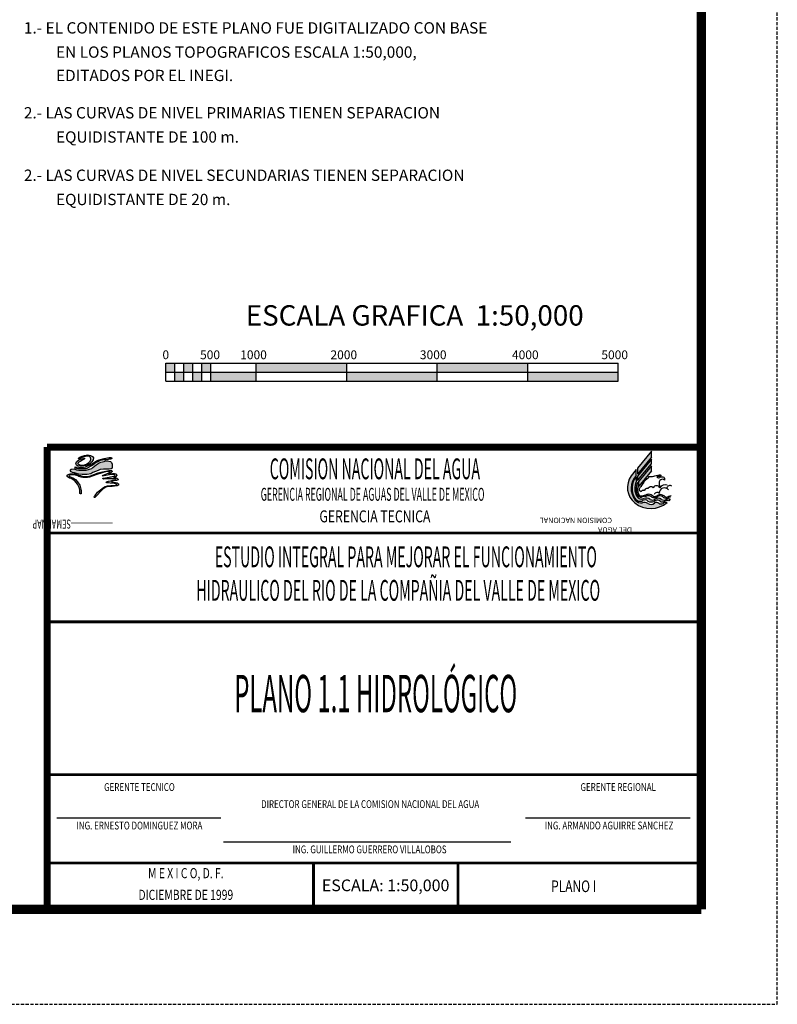
# Model space of a CAD drawing. Extents: x 495243 to 546545, y 2108644 to 2154630.
# Drawn here: x 538174 to 546545, y 2108644 to 2119520 of the extents above; entities that cross this region are included whole.
import ezdxf
from ezdxf.enums import TextEntityAlignment as Align

# ---------------------------------------------------------------- set-up
doc = ezdxf.new("R2010")
doc.units = 0
doc.header["$LTSCALE"] = 70
doc.header["$MEASUREMENT"] = 0
doc.linetypes.add('DASHED', pattern=[0.75, 0.5, -0.25])
doc.layers.get('0').update_dxf_attribs({"linetype": 'CONTINUOUS'})
for name, color, linetype in [('C-DATOS', 7, 'CONTINUOUS'), ('LINEAS', 7, 'DASHED'), ('MARCO', 7, 'CONTINUOUS'), ('PUENTE', 50, 'CONTINUOUS'), ('REGLA', 7, 'CONTINUOUS'), ('SOLAPA', 4, 'CONTINUOUS')]:
    doc.layers.add(name, color=color, linetype=linetype)
doc.styles.add('ARIAL', font='romans.shx')
doc.styles.add('ROMAND', font='romans.shx', dxfattribs={"oblique": 1, "height": 0.6})
doc.styles.add('ROMANS', font='romans')
doc.styles.add('TITULO', font='ARIAL.TTF', dxfattribs={"height": 3.5})

msp = doc.modelspace()

# ---------------------------------------------------------------- hatches: boundary and pattern name
at = {"ltscale": 100}
h = msp.add_hatch(color=256, dxfattribs=at)
h.paths.add_polyline_path([(539887.5572014087, 2115727.640041333), (539787.5572014087, 2115727.640041333), (539787.5572014087, 2115627.640041333), (539887.5572014087, 2115627.640041333)])
h.paths.add_polyline_path([(539987.5572014088, 2115627.640041333), (539887.5572014087, 2115627.640041333), (539887.5572014087, 2115527.640041333), (539987.5572014087, 2115527.640041333)])
h.paths.add_polyline_path([(540087.5572014087, 2115727.640041333), (539987.5572014087, 2115727.640041333), (539987.5572014087, 2115627.640041333), (540087.5572014087, 2115627.640041333)])
h.paths.add_polyline_path([(540187.5572014087, 2115627.640041333), (540087.5572014087, 2115627.640041333), (540087.5572014085, 2115527.640041333), (540187.5572014087, 2115527.640041333)])
h.paths.add_polyline_path([(540287.5572014087, 2115727.640041333), (540187.5572014087, 2115727.640041333), (540187.5572014087, 2115627.640041333), (540287.5572014087, 2115627.640041333)])
h.paths.add_polyline_path([(540787.5572014087, 2115627.640041333), (540287.5572014087, 2115627.640041333), (540287.5572014087, 2115527.640041333), (540787.5572014087, 2115527.640041333)])
for points in [[(541787.5572014087, 2115727.640041333), (540787.5572014087, 2115727.640041333), (540787.5572014087, 2115627.640041333), (541787.5572014087, 2115627.640041333)], [(543787.5572014087, 2115727.640041333), (542787.5572014087, 2115727.640041333), (542787.5572014087, 2115627.640041333), (543787.5572014087, 2115627.640041333)], [(542787.5572014087, 2115627.640041333), (541787.5572014087, 2115627.640041333), (541787.5572014087, 2115527.640041333), (542787.5572014087, 2115527.640041333)], [(544787.5572014088, 2115627.640041333), (543787.5572014087, 2115627.640041333), (543787.5572014087, 2115527.640041333), (544787.5572014087, 2115527.640041333)]]:
    msp.add_hatch(color=256, dxfattribs=at).paths.add_polyline_path(points)
h = msp.add_hatch(color=256)
h.paths.add_polyline_path([(538794.281791555, 2114615.009607576), (538801.7138911756, 2114600.145408343), (538816.5780904162, 2114591.226888794), (538837.3879693531, 2114588.254048944), (538868.6027877578, 2114588.254048944), (538901.3040260914, 2114595.686148563), (538926.5731647926, 2114601.631828259), (538947.383043732, 2114615.009607576), (538971.165762516, 2114634.333066591), (538987.5163816795, 2114658.115785373), (538990.489221527, 2114680.412084238), (538977.1114422113, 2114693.789863555), (538957.7879831973, 2114707.16764287), (538928.059584718, 2114711.626902637), (538889.4126666926, 2114707.16764287), (538865.6299479097, 2114699.735543255), (538838.8743892775, 2114687.844183854), (538825.4966099593, 2114677.439244389), (538825.4966099593, 2114672.979984622), (538826.9830298844, 2114670.007144772), (538832.9287095796, 2114670.007144772), (538846.3064888967, 2114675.95282447), (538884.9534069196, 2114690.817023704), (538916.1682253251, 2114698.249123321), (538939.9509441114, 2114698.249123321), (538950.3558835773, 2114692.303443638), (538957.787983198, 2114683.384924088), (538959.2744031227, 2114664.061465072), (538954.81514335, 2114647.710845907), (538936.9781042633, 2114626.900966974), (538911.7089655546, 2114609.063927893), (538880.4941471498, 2114600.145408343), (538849.2793287428, 2114600.145408343), (538829.9558697313, 2114607.577507958), (538818.0645103389, 2114613.523187659), (538818.0645103389, 2114622.441707209), (538828.4694498099, 2114632.846646674), (538847.7929088196, 2114644.738006058), (538864.1435279861, 2114653.656525608), (538887.9262467702, 2114665.547885006), (538895.3583463908, 2114672.979984622), (538883.466986998, 2114675.952824472), (538876.0348873762, 2114674.466404537), (538846.3064888951, 2114665.547885006), (538822.5237701118, 2114655.142945523), (538810.6324107195, 2114643.251586142), (538800.2274712506, 2114634.333066591)])
h.paths.add_polyline_path([(538853.7385885163, 2114464.88119525), (538873.0620475304, 2114463.394775334), (538922.1139050236, 2114463.394775334), (538945.8966238068, 2114466.367615184), (538975.6250222978, 2114478.258974584), (539024.6768797807, 2114497.582433582), (539075.2151572036, 2114512.446632813), (539107.9163955245, 2114521.365152364), (539143.5904737047, 2114528.79725198), (539170.3460323354, 2114530.283671914), (539173.3188721833, 2114527.310832063), (539158.454672945, 2114515.419472664), (539125.753434614, 2114500.555273432), (539097.51145606, 2114490.150333966), (539088.5929365131, 2114485.691074183), (539091.565776363, 2114478.258974567), (539107.9163955281, 2114482.718234333), (539183.7238116513, 2114496.096013666), (539204.5336905862, 2114496.096013666), (539217.9114699059, 2114497.582433582), (539222.370729676, 2114493.123173816), (539228.3164093718, 2114488.663914032), (539226.8299894494, 2114482.718234333), (539161.4275127889, 2114467.8540351), (539100.484295906, 2114457.449095634), (539093.0521962858, 2114454.476255785), (539094.5386162107, 2114444.071316318), (539100.4842959063, 2114444.071316318), (539115.348495146, 2114447.044156169), (539143.5904737031, 2114450.016996019), (539223.8571495995, 2114450.016996019), (539234.2620890695, 2114447.044156169), (539237.2349289171, 2114439.612056552), (539219.3978898298, 2114435.15279677), (539203.0472706659, 2114432.179956919), (539179.2645518797, 2114426.234277236), (539155.4818330947, 2114421.775017452), (539134.6719541588, 2114415.829337753), (539130.212694386, 2114408.397238137), (539136.1583740836, 2114405.424398287), (539153.9954131703, 2114402.451558438), (539173.3188721772, 2114400.965138521), (539220.8843097518, 2114396.505878755), (539244.6670285377, 2114389.073779121), (539246.1534484605, 2114381.641679505), (539232.7756691452, 2114377.182419739), (539180.7509718039, 2114375.695999806), (539145.0768936275, 2114372.723159955), (539116.8349150701, 2114365.291060339), (539098.9978759801, 2114353.399700956), (539066.2966376529, 2114326.644142328), (539035.0818192493, 2114299.888583694), (539006.8398406905, 2114264.214505512), (538999.4077410725, 2114258.268825813), (538996.4349012248, 2114244.891046497), (538999.4077410724, 2114243.40462658), (539005.3534207677, 2114243.40462658), (539094.538616211, 2114338.535501709), (539124.2670146904, 2114354.886120874), (539151.0225733243, 2114363.804640423), (539194.1287511173, 2114365.291060339), (539250.6127082331, 2114369.750320123), (539258.044807852, 2114374.209579888), (539268.4497473219, 2114381.641679505), (539262.5040676263, 2114393.533038905), (539250.6127082333, 2114402.451558438), (539232.7756691446, 2114408.397238137), (539200.0744308163, 2114409.883658071), (539188.1830714243, 2114411.370077987), (539191.155911272, 2114417.315757686), (539214.9386300559, 2114424.747857302), (539243.1806086125, 2114429.207117069), (539261.0176477012, 2114438.125636619), (539259.5312277784, 2114450.016996019), (539246.1534484611, 2114457.449095634), (539234.262089069, 2114461.9083554), (539213.4522101331, 2114461.9083554), (539214.9386300559, 2114464.88119525), (539237.2349289173, 2114472.313294867), (539246.1534484605, 2114488.663914032), (539240.2077687649, 2114502.041693349), (539222.3707296764, 2114507.987373048), (539200.074430818, 2114507.987373048), (539153.9954131721, 2114500.555273432), (539158.4546729446, 2114505.014533199), (539179.2645518789, 2114513.933052748), (539194.1287511196, 2114530.283671914), (539192.6423311969, 2114539.202191446), (539159.9410928667, 2114539.202191446), (539125.7534346168, 2114534.74293168), (539069.2694775022, 2114522.851572297), (539042.513918869, 2114513.933052748), (538957.7879831976, 2114481.231814417), (538914.6818054026, 2114472.313294867), (538873.0620475297, 2114475.286134716), (538844.820068975, 2114484.204654265), (538812.1188306442, 2114491.636753882), (538780.9040122388, 2114503.528113282), (538731.8521547462, 2114503.528113282), (538711.0422758099, 2114497.582433582), (538699.1509164167, 2114487.177494116), (538699.1509164167, 2114475.286134716), (538722.9336352004, 2114457.449095634), (538743.743514137, 2114451.503415935), (538764.5533930764, 2114438.125636618), (538783.8768520866, 2114427.720697153), (538797.2546314022, 2114408.397238141), (538812.1188306437, 2114389.073779122), (538831.442289657, 2114351.913281024), (538838.8743892775, 2114326.644142326), (538840.3608092003, 2114286.51080436), (538844.8200689729, 2114282.051544594), (538853.7385885163, 2114282.051544594), (538852.2521685914, 2114319.212042692), (538837.3879693525, 2114377.182419739), (538813.6052505685, 2114414.342917837), (538789.8225317821, 2114442.584896385), (538760.0941333033, 2114458.935515551), (538724.4200551255, 2114473.7997148), (538719.9607953529, 2114485.691074183), (538737.7978344418, 2114491.636753882), (538777.9311723912, 2114491.636753882), (538791.3089517044, 2114487.177494119), (538815.0916704778, 2114479.745394504), (538828.4694498109, 2114475.286134716)])
msp.add_hatch(color=3).paths.add_polyline_path([(538825.9920832675, 2114577.849109477), (538786.8496919347, 2114579.33552941), (538785.3632720119, 2114567.444170011), (538795.7682114777, 2114564.47133016), (538815.5871438163, 2114560.012070387), (538828.9649231159, 2114557.039230546), (538881.4850937673, 2114557.039230546), (538907.2497057817, 2114560.012070396), (538929.5460046423, 2114568.930589928), (538953.8241967349, 2114583.794789178), (538982.0661752913, 2114600.145408343), (539018.2357267765, 2114626.900966974), (539041.0274989462, 2114637.30590644), (539064.8102177288, 2114650.683685756), (539087.6019899013, 2114655.142945522), (539109.8982887606, 2114658.115785373), (539143.0950003951, 2114659.602205306), (539157.9591996357, 2114664.061465072), (539179.2645518791, 2114665.547885006), (539185.2102315759, 2114668.52072484), (539192.6423311968, 2114672.979984622), (539195.6151710446, 2114677.439244389), (539182.2373917269, 2114684.871344005), (539160.932039483, 2114683.384924088), (539108.4118688337, 2114672.979984622), (539051.432438412, 2114659.602205306), (539024.181406473, 2114647.710845908), (538988.0118549848, 2114625.414547042), (538953.824196734, 2114603.118248194), (538941.4373640321, 2114598.658988409), (538922.1139050229, 2114591.226888794), (538902.7904460086, 2114580.821949327), (538879.9986738422, 2114576.362689561), (538851.2612219774, 2114574.876269627)])
at = {"layer": 'C-DATOS'}
h = msp.add_hatch(color=170, dxfattribs=at)
h.paths.add_polyline_path([(545152.7208270243, 2114686.36790465), (545152.7208270243, 2114752.989988371), (544998.7605408225, 2114566.023178157), (544998.7605408223, 2114499.401094437)])
h.paths.add_polyline_path([(544998.7605408225, 2114477.494898679), (544998.7605408225, 2114431.364628946), (545152.7208270243, 2114613.148821229), (545152.7208270243, 2114664.461708893)])
h.paths.add_polyline_path([(545152.7208270243, 2114535.582924279), (545152.7208270243, 2114590.281574713), (545013.1276977311, 2114420.762000549), (545013.1276977311, 2114366.063350115)])
msp.add_hatch(color=170, dxfattribs=at).paths.add_polyline_path([(539098.9978759796, 2114555.552810613), (539164.4003526395, 2114555.552810613), (539183.7238116487, 2114560.012070396), (539197.1015909673, 2114564.471330163), (539197.1015909673, 2114610.55034781), (539186.6966514994, 2114628.387386892), (539176.2917120311, 2114638.792326358), (539158.4546729452, 2114644.738006057), (539122.7805947642, 2114646.224425991), (539106.4299756053, 2114640.278746292), (539070.7558974252, 2114631.360226742), (539041.0274989436, 2114617.982447427), (539017.2447801586, 2114604.60466811), (538981.5707019831, 2114571.903429776), (538969.6793425904, 2114562.984910246), (538944.4102038832, 2114555.552810613), (538934.0052644142, 2114549.607130931), (538907.2497057791, 2114545.147871146), (538880.4941471529, 2114542.175031297), (538826.9830298835, 2114542.175031297), (538801.7138911749, 2114546.63429108), (538776.4447524659, 2114557.039230546), (538746.7163539812, 2114555.552810613), (538737.7978344413, 2114555.552810613), (538734.8249945937, 2114545.147871146), (538736.3114145164, 2114536.229351614), (538742.2570942141, 2114527.310832065), (538757.1212934555, 2114519.878732449), (538777.9311723878, 2114515.419472666), (538803.2003110981, 2114507.987373049), (538828.4694498098, 2114500.555273433), (538864.143527989, 2114497.582433584), (538920.627485099, 2114497.582433583), (538959.274403122, 2114505.014533198), (538983.0571219042, 2114516.905892597), (539039.5410790133, 2114540.688611379), (539064.8102177298, 2114549.607130931)])
h = msp.add_hatch(color=170, dxfattribs=at)
edge = h.paths.add_edge_path()
edge.add_line((544986.3630381116, 2114485.425434356), (544986.3630381116, 2114550.967856925))
edge.add_line((544986.3630381116, 2114550.967856926), (544929.2745800919, 2114481.640583544))
edge.add_arc((545111.1441292013, 2114353.908450586), 222.2431791604072, 144.9185459536808, 230.2678458171818)
edge.add_arc((545145.8863657947, 2114398.345793544), 278.6296381652544, 230.6145727719077, 310.8265603774398)
edge.add_arc((545317.7981267828, 2114131.450551207), 56.98748303372121, 79.63985304358503, 128.864150070069)
edge.add_arc((545261.1142825348, 2114214.678532529), 44.13193517101415, 236.7500923991359, 298.30462661206667, ccw=False)
edge.add_arc((545211.3383534815, 2114147.471232706), 39.65327967219275, 49.82981892575338, 125.5543314088979)
edge.add_arc((545149.5328778573, 2114224.799337712), 59.43487205666541, 232.816931119896, 310.6881906812797, ccw=False)
edge.add_arc((545076.8927968155, 2114120.909517539), 67.41541614083134, 56.99722944797859, 108.0893464650666)
edge.add_arc((545040.0287749713, 2114271.684351217), 88.14326570825132, 222.8878892463613, 280.41322463810235, ccw=False)
edge.add_arc((545138.4637444998, 2114342.278159952), 208.8678219665483, 136.7369693792666, 218.6957989846262, ccw=False)
h = msp.add_hatch(color=170, dxfattribs=at)
edge = h.paths.add_edge_path()
edge.add_line((545361.5353216841, 2114221.90882723), (545346.6050977882, 2114205.093456313))
edge.add_arc((545326.5775892029, 2114149.639826064), 58.95936064451979, 70.1424214829459, 118.5650433135735)
edge.add_arc((545274.236404296, 2114232.144991941), 39.07780104972061, 233.4779144861964, 308.1689730147249, ccw=False)
edge.add_arc((545219.0005439757, 2114157.898024955), 53.46214857535749, 53.26114323613209, 84.98405988766143)
edge.add_arc((545217.3170325732, 2114164.415860653), 47.17001443227461, 82.25374974908263, 134.9195524982082)
edge.add_arc((545154.8689088954, 2114275.179703698), 82.66914357739611, 241.5187467314505, 290.6402124934641, ccw=False)
edge.add_arc((545083.2258200545, 2114168.155679729), 47.10390812208799, 46.8405177571857, 119.4242772867899)
edge.add_line((545060.0849484382, 2114209.183453507), (545058.9090450495, 2114208.473526859))
edge.add_arc((545027.8038200346, 2114263.915541757), 63.57162919758042, 208.028155729871, 299.29419735935033, ccw=False)
edge.add_arc((545138.5381535324, 2114342.275192718), 198.8798121420511, 139.9213350758267, 212.9706668332652, ccw=False)
edge.add_line((544986.3630380987, 2114470.321723012), (544986.3630380837, 2114416.710912353))
edge.add_arc((545141.6306584647, 2114342.243554843), 172.2016877765996, 154.3773217577139, 210.1585172864849)
edge.add_line((544992.7384034964, 2114255.730447839), (544995.6432012185, 2114251.429870578))
edge.add_arc((545041.5385404809, 2114278.649550324), 53.36003309085797, 210.6713983433218, 300.8377920426727)
edge.add_arc((545093.0557676487, 2114153.548207517), 82.88586952076493, 54.41167493804079, 106.9500536112059, ccw=False)
edge.add_arc((545163.7379666365, 2114250.086173269), 36.77764670055992, 232.3872947146636, 316.0758089609908)
edge.add_arc((545225.2525249878, 2114170.106086832), 64.75676512342189, 51.81202119171871, 122.74305222052789, ccw=False)
edge.add_arc((545290.6093277263, 2114265.223619208), 50.95627836239208, 240.2033559231969, 307.0567515785613)
edge.add_arc((545337.9805956907, 2114170.942303136), 56.14634177714028, 65.19547410222827, 107.2660243553971, ccw=False)
h = msp.add_hatch(color=170, dxfattribs=at)
edge = h.paths.add_edge_path()
edge.add_arc((545321.4592593976, 2114288.208734524), 41.30424513937587, 239.2036040343871, 301.1313227865997)
edge.add_arc((545365.4855783009, 2114214.637746595), 44.4344345012619, 83.13172496466092, 120.6794306814812, ccw=False)
edge.add_line((545370.7993645985, 2114258.753306835), (545365.3405437656, 2114244.424025069))
edge.add_arc((545358.9232077555, 2114188.983147269), 55.81104849075997, 83.39734561698403, 114.9403030138359)
edge.add_arc((545315.0061376316, 2114283.141005462), 48.08518529733598, 236.9774254159062, 295.08067057392367, ccw=False)
edge.add_arc((545248.5901724786, 2114202.111985173), 57.22210038959482, 45.35450876735761, 111.9438606447497)
edge.add_arc((545167.086046923, 2114350.409500088), 112.6122521396805, 292.0788882625748, 302.2673348361426, ccw=False)
edge.add_arc((545181.53158476, 2114312.199807622), 71.78139171079276, 250.4264350829896, 292.8580827649058, ccw=False)
edge.add_arc((545114.0755851418, 2114197.440511428), 64.07117959137499, 47.35165510189854, 99.53775957387035)
edge.add_arc((544927.4549763798, 2114991.109988661), 751.3882554384621, 282.0476049667677, 283.54674807774086, ccw=False)
edge.add_line((545084.2879835526, 2114256.271422532), (545083.1850955343, 2114255.889493647))
edge.add_arc((545296.9100395184, 2113292.720529065), 986.5965771373767, 102.5110858141078, 104.7826190683209)
edge.add_arc((545033.7460008633, 2114303.1253928), 57.60938274760154, 263.85351591156746, 281.44523487346675, ccw=False)
edge.add_arc((545051.2820967777, 2114301.863973749), 60.82580248121408, 191.7295951109173, 247.0635941286429, ccw=False)
edge.add_arc((545172.8756000646, 2114338.795257866), 187.7369951103375, 178.4419363872909, 195.223448358217, ccw=False)
edge.add_arc((545114.9815765982, 2114344.482674709), 129.7748711215255, 158.7773661808714, 180.257329949636, ccw=False)
edge.add_arc((545072.1556985833, 2114360.746146631), 83.96684344818138, 144.9449626490044, 158.5438859392962, ccw=False)
edge.add_line((545003.4203818529, 2114408.973597663), (545006.9862431816, 2114413.303920326))
edge.add_line((545006.9862431816, 2114413.303920326), (545006.9862431816, 2114360.144181383))
edge.add_arc((545039.7609775561, 2114339.985641134), 38.47791525512442, 148.4058477015288, 183.1469252203652)
edge.add_arc((545046.6031369456, 2114329.116309195), 46.10139711020076, 169.050051467328, 192.9096608518371)
edge.add_arc((545119.5779571113, 2114331.643235873), 118.606542466794, 186.2083654883366, 202.6775189819421)
edge.add_arc((545070.418181879, 2114305.35377235), 63.33405670203533, 197.8738016390584, 216.8769545199395)
edge.add_arc((545041.2840659027, 2114289.404402926), 30.82205047231861, 225.6951752420457, 262.0657635570084)
edge.add_arc((545035.0555136318, 2114374.284833103), 115.4243068448103, 270.9799207873816, 281.8467486811821)
edge.add_arc((545049.9437489199, 2114331.404665148), 70.63689907101728, 277.1628896310749, 290.5629222307771)
edge.add_arc((545603.5777049727, 2112550.553709201), 1794.408125690365, 106.21606986033899, 107.13993900402559, ccw=False)
edge.add_arc((545123.2599139696, 2114219.939104342), 57.52120402227465, 62.75469702815428, 111.1875153393458, ccw=False)
edge.add_arc((545091.7479567323, 2114153.245287621), 131.2659871540795, 52.668058210165725, 63.853247933457624, ccw=False)
edge.add_arc((545190.7714079225, 2114300.260887191), 46.85514949861474, 245.5146846765409, 300.3992060347129)
edge.add_arc((545417.8914244107, 2113851.622500598), 456.0956858840755, 114.37229608790881, 116.48615897175381, ccw=False)
edge.add_arc((545257.3125913129, 2114210.100521226), 63.3207588234717, 81.82407665011442, 115.87670229632349, ccw=False)
edge.add_arc((545239.2636089101, 2114188.061625064), 88.93105195206317, 46.64881840814451, 72.28915368376698, ccw=False)

# ---------------------------------------------------------------- linework, layer by layer
at = {"ltscale": 100}
for points in [[(539787.5572014087, 2115527.640041333), (539787.5572014087, 2115727.640041333)], [(539787.5572014087, 2115727.640041333), (544787.5572014087, 2115727.640041333)], [(539887.5572014087, 2115527.640041333), (539887.5572014087, 2115727.640041333)], [(539987.5572014087, 2115527.640041333), (539987.5572014087, 2115727.640041333)], [(540087.5572014087, 2115527.640041333), (540087.5572014087, 2115727.640041333)], [(540187.5572014087, 2115527.640041333), (540187.5572014087, 2115727.640041333)], [(540287.5572014087, 2115527.640041333), (540287.5572014087, 2115727.640041333)], [(540787.5572014087, 2115527.640041333), (540787.5572014087, 2115727.640041333)], [(541787.5572014087, 2115527.640041333), (541787.5572014087, 2115727.640041333)], [(542787.5572014087, 2115527.640041333), (542787.5572014087, 2115727.640041333)], [(543787.5572014087, 2115527.640041333), (543787.5572014087, 2115727.640041333)], [(544787.5572014087, 2115527.640041333), (544787.5572014087, 2115727.640041333)], [(539787.5572014087, 2115627.640041333), (544787.5572014087, 2115627.640041333)], [(539787.5572014087, 2115527.640041333), (544787.5572014087, 2115527.640041333)]]:
    msp.add_lwpolyline(points, dxfattribs=at)
at = {"layer": 'C-DATOS', "color": 170}
for p, q in [((545152.720827025, 2114752.989988408), (544998.7605408231, 2114566.023178192)), ((545152.720827025, 2114686.367904651), (544998.7605408231, 2114499.401094434)), ((545152.720827025, 2114686.367904651), (545152.720827025, 2114752.989988408)), ((545152.720827025, 2114664.461708925), (544998.7605408231, 2114477.494898708)), ((544998.7605408231, 2114431.364629015), (545152.720827025, 2114613.148821229)), ((544998.7605408231, 2114566.023178192), (544998.7605408231, 2114499.401094434)), ((545152.720827025, 2114590.281574685), (545013.127697726, 2114420.762000571)), ((545152.720827025, 2114613.148821229), (545152.720827025, 2114664.461708925)), ((545152.720827025, 2114535.582924246), (545152.720827025, 2114590.281574685)), ((544998.7605408231, 2114477.494898708), (544998.7605408231, 2114431.364629015)), ((545152.720827025, 2114535.582924246), (545013.127697726, 2114366.063350131)), ((545013.127697726, 2114366.063350131), (545013.127697726, 2114420.762000571))]:
    msp.add_line(p, q, dxfattribs=at)
at = {"layer": 'C-DATOS', "color": 70}
msp.add_lwpolyline([(538851.2612219774, 2114574.876269628), (538879.998673841, 2114576.362689562), (538902.7904460095, 2114580.821949328), (538922.1139050226, 2114591.226888794), (538941.4373640341, 2114598.65898841), (538953.824196734, 2114603.118248194), (538988.0118549864, 2114625.414547042), (539024.1814064725, 2114647.710845907), (539051.4324384131, 2114659.602205308), (539108.4118688337, 2114672.979984623), (539160.9320394835, 2114683.384924089), (539182.2373917266, 2114684.871344006), (539195.6151710446, 2114677.43924439), (539192.6423311969, 2114672.979984623), (539185.2102315765, 2114668.52072484), (539179.2645518789, 2114665.547885007), (539157.9591996357, 2114664.061465074), (539143.0950003949, 2114659.602205308), (539109.8982887585, 2114658.115785374), (539087.6019898972, 2114655.142945523), (539064.8102177292, 2114650.683685757), (539041.027498945, 2114637.305906442), (539018.2357267769, 2114626.900966976), (538982.0661752908, 2114600.145408344), (538953.824196734, 2114583.794789178), (538929.5460046432, 2114568.930589929), (538907.2497057817, 2114560.012070396), (538881.4850937661, 2114557.039230546), (538828.9649231163, 2114557.039230546), (538815.5871438003, 2114560.012070396), (538795.7682114777, 2114564.471330163), (538785.3632720119, 2114567.444170012), (538786.8496919347, 2114579.335529412), (538825.9920832685, 2114577.849109479)], close=True, dxfattribs=at)
at = {"layer": 'C-DATOS', "color": 7}
for points in [[(538950.3558835773, 2114692.303443639), (538939.9509441112, 2114698.249123321), (538916.1682253251, 2114698.249123321), (538884.9534069207, 2114690.817023705), (538846.3064888958, 2114675.952824473), (538832.9287095799, 2114670.007144773), (538826.9830298844, 2114670.007144773), (538825.4966099593, 2114672.979984623), (538825.4966099593, 2114677.43924439), (538838.8743892775, 2114687.844183856), (538865.6299479092, 2114699.735543255), (538889.4126666936, 2114707.167642871), (538928.0595847182, 2114711.626902637), (538957.787983198, 2114707.167642871), (538977.1114422111, 2114693.789863555), (538990.489221527, 2114680.41208424), (538987.5163816795, 2114658.115785374), (538971.1657625157, 2114634.333066592), (538947.3830437318, 2114615.009607576), (538926.5731647932, 2114601.631828261), (538901.3040260844, 2114595.68614856), (538868.602787757, 2114588.254048944), (538837.3879693525, 2114588.254048944), (538816.5780904163, 2114591.226888794), (538801.7138911755, 2114600.145408344), (538794.281791555, 2114615.009607576), (538800.2274712506, 2114634.333066592), (538810.6324107186, 2114643.251586142), (538822.5237701116, 2114655.142945523), (538846.3064888958, 2114665.547885007), (538876.0348873776, 2114674.46640454), (538883.466986998, 2114675.952824473), (538895.3583463908, 2114672.979984623), (538887.9262467707, 2114665.547885007), (538864.1435279844, 2114653.656525608), (538847.7929088207, 2114644.738006058), (538828.4694498095, 2114632.846646675), (538818.0645103389, 2114622.44170721), (538818.0645103389, 2114613.52318766), (538829.9558697321, 2114607.57750796), (538849.2793287436, 2114600.145408344), (538880.4941471501, 2114600.145408344), (538911.7089655546, 2114609.063927894), (538936.9781042633, 2114626.900966976), (538954.8151433498, 2114647.710845907), (538959.2744031227, 2114664.061465074), (538957.787983198, 2114683.384924089)], [(538789.8225317822, 2114442.584896386), (538813.6052505685, 2114414.342917838), (538837.3879693525, 2114377.18241974), (538852.2521685914, 2114319.212042693), (538853.7385885163, 2114282.051544595), (538844.8200689729, 2114282.051544595), (538840.3608092003, 2114286.510804361), (538838.8743892775, 2114326.644142326), (538831.442289657, 2114351.913281024), (538812.1188306437, 2114389.073779122), (538797.2546314027, 2114408.397238138), (538783.8768520867, 2114427.720697154), (538764.5533930752, 2114438.12563662), (538743.743514137, 2114451.503415936), (538722.9336352007, 2114457.449095635), (538699.1509164167, 2114475.286134718), (538699.1509164167, 2114487.177494117), (538711.0422758099, 2114497.582433583), (538731.852154746, 2114503.528113283), (538780.9040122391, 2114503.528113283), (538812.1188306437, 2114491.636753883), (538844.8200689729, 2114484.204654267), (538873.0620475297, 2114475.286134718), (538914.6818054023, 2114472.313294867), (538957.787983198, 2114481.231814417), (539042.5139188678, 2114513.933052749), (539069.2694775016, 2114522.851572298), (539125.7534346152, 2114534.742931681), (539159.9410928674, 2114539.202191447), (539192.6423311969, 2114539.202191447), (539194.1287511196, 2114530.283671915), (539179.2645518789, 2114513.933052749), (539158.4546729446, 2114505.014533199), (539153.9954131721, 2114500.555273433), (539200.0744308172, 2114507.987373049), (539222.3707296764, 2114507.987373049), (539240.2077687649, 2114502.041693349), (539246.1534484605, 2114488.663914033), (539237.2349289171, 2114472.313294867), (539214.9386300559, 2114464.881195251), (539213.4522101331, 2114461.908355401), (539234.2620890694, 2114461.908355401), (539246.1534484605, 2114457.449095635), (539259.5312277784, 2114450.016996019), (539261.0176477012, 2114438.12563662), (539243.1806086127, 2114429.20711707), (539214.9386300559, 2114424.747857304), (539191.155911272, 2114417.315757688), (539188.1830714243, 2114411.370077988), (539200.0744308172, 2114409.883658071), (539232.7756691446, 2114408.397238138), (539250.6127082331, 2114402.451558439), (539262.5040676263, 2114393.533038906), (539268.4497473219, 2114381.641679506), (539258.0448078534, 2114374.20957989), (539250.6127082331, 2114369.750320124), (539194.1287511196, 2114365.291060341), (539151.0225733243, 2114363.804640424), (539124.2670146904, 2114354.886120874), (539094.5386162107, 2114338.535501709), (539005.3534207679, 2114243.404626581), (538999.4077410725, 2114243.404626581), (538996.4349012247, 2114244.891046498), (538999.4077410725, 2114258.268825813), (539006.8398406908, 2114264.214505513), (539035.0818192495, 2114299.888583695), (539066.2966376517, 2114326.644142326), (539098.9978759813, 2114353.399700958), (539116.8349150699, 2114365.291060341), (539145.0768936267, 2114372.723159956), (539180.7509718039, 2114375.695999807), (539232.7756691446, 2114377.18241974), (539246.1534484605, 2114381.641679506), (539244.6670285376, 2114389.073779122), (539220.8843097514, 2114396.505878755), (539173.3188721833, 2114400.965138522), (539153.9954131721, 2114402.451558439), (539136.1583740836, 2114405.424398288), (539130.212694386, 2114408.397238138), (539134.6719541585, 2114415.829337754), (539155.4818330947, 2114421.775017454), (539179.2645518789, 2114426.234277237), (539203.0472706651, 2114432.17995692), (539219.3978898287, 2114435.15279677), (539237.2349289171, 2114439.612056554), (539234.2620890694, 2114447.04415617), (539223.8571495991, 2114450.016996019), (539143.5904737039, 2114450.016996019), (539115.348495145, 2114447.04415617), (539100.4842959063, 2114444.07131632), (539094.5386162107, 2114444.07131632), (539093.0521962858, 2114454.476255786), (539100.4842959063, 2114457.449095635), (539161.4275127924, 2114467.854035102), (539226.8299894494, 2114482.718234334), (539228.3164093718, 2114488.663914033), (539222.3707296764, 2114493.123173816), (539217.9114699059, 2114497.582433583), (539204.533690588, 2114496.096013667), (539183.7238116513, 2114496.096013667), (539107.9163955266, 2114482.718234334), (539091.565776363, 2114478.258974568), (539088.5929365131, 2114485.691074183), (539097.5114560586, 2114490.150333968), (539125.7534346152, 2114500.555273433), (539158.4546729446, 2114515.419472665), (539173.3188721833, 2114527.310832065), (539170.3460323358, 2114530.283671915), (539143.5904737039, 2114528.797251981), (539107.9163955266, 2114521.365152365), (539075.2151571973, 2114512.446632816), (539024.6768797792, 2114497.582433583), (538975.6250222863, 2114478.258974568), (538945.8966238068, 2114466.367615185), (538922.1139050226, 2114463.394775335), (538873.0620475297, 2114463.394775335), (538853.7385885163, 2114464.881195251), (538828.4694498095, 2114475.286134718), (538815.0916704913, 2114479.7453945), (538791.3089517071, 2114487.177494117), (538777.9311723914, 2114491.636753883), (538737.7978344414, 2114491.636753883), (538719.9607953529, 2114485.691074183), (538724.4200551255, 2114473.799714801), (538760.0941333028, 2114458.935515552)]]:
    msp.add_lwpolyline(points, close=True, dxfattribs=at)
at = {"layer": 'C-DATOS', "color": 170}
msp.add_lwpolyline([(538742.2570942141, 2114527.310832065), (538736.3114145166, 2114536.229351614), (538734.8249945939, 2114545.147871146), (538737.7978344414, 2114555.552810613), (538746.7163539848, 2114555.552810613), (538776.4447524664, 2114557.039230546), (538801.7138911755, 2114546.634291081), (538826.9830298844, 2114542.175031297), (538880.4941471501, 2114542.175031297), (538907.2497057817, 2114545.147871146), (538934.0052644135, 2114549.607130931), (538944.410203882, 2114555.552810613), (538969.6793425907, 2114562.984910246), (538981.570701984, 2114571.903429778), (539017.2447801589, 2114604.60466811), (539041.027498945, 2114617.982447426), (539070.7558974245, 2114631.360226742), (539106.4299756017, 2114640.278746292), (539122.7805947653, 2114646.224425991), (539158.4546729446, 2114644.738006058), (539176.291712031, 2114638.792326358), (539186.6966514993, 2114628.387386892), (539197.1015909673, 2114610.55034781), (539197.1015909673, 2114564.471330163), (539183.7238116513, 2114560.012070396), (539164.4003526402, 2114555.552810613), (539098.9978759813, 2114555.552810613), (539064.8102177292, 2114549.607130931), (539039.5410790199, 2114540.68861138), (538983.0571219067, 2114516.905892598), (538959.2744031227, 2114505.014533199), (538920.6274850979, 2114497.582433583), (538864.1435279844, 2114497.582433583), (538828.4694498095, 2114500.555273433), (538803.2003110981, 2114507.987373049), (538777.9311723914, 2114515.419472665), (538757.1212934549, 2114519.878732449)], close=True, dxfattribs=at)
for points in [[(544986.3630381116, 2114485.425434357), (544986.3630381116, 2114550.967856927), (544929.2745800918, 2114481.640583545, 0.3906343677405666), (544969.0863999515, 2114182.994342791, 0.3650180925996157), (545328.0464686205, 2114187.508955676)], [(545236.9171016959, 2114177.771566509, 0.3429836120678688), (545188.2809750044, 2114179.731733114, 0.3429836120678688)], [(545236.9171007937, 2114177.771567093, 0.2752324692688637), (545282.0398502751, 2114175.82305265, 0.2752324692688637)], [(545265.2879742109, 2114221.004038018, 0.3002683485060431), (545321.3158754823, 2114224.55852079, 0.3002683485060431)]]:
    msp.add_lwpolyline(points, format="xyb", dxfattribs=at)
for points in [[(544986.3630380987, 2114470.321723012), (544986.3630380838, 2114416.710912353)], [(545003.4203818529, 2114408.973597663), (545006.9862431816, 2114413.303920327), (545006.9862431816, 2114360.144181385)], [(544992.7384034964, 2114255.73044784), (544995.6432012185, 2114251.42987058)], [(545083.1850955342, 2114255.889493648), (545084.2879835526, 2114256.271422533)], [(545058.9090450493, 2114208.47352686), (545060.0849484382, 2114209.183453509)], [(545361.5353216841, 2114221.908827231), (545346.6050977882, 2114205.093456314)]]:
    msp.add_lwpolyline(points, dxfattribs=at)
at = {"layer": 'C-DATOS', "color": 170, "flags": 128}
msp.add_lwpolyline([(545038.7209029002, 2114304.932798496), (545028.7796740038, 2114311.917999917), (545021.648682992, 2114320.989239096), (545022.2969999667, 2114338.483720102), (545031.6968938457, 2114358.246010894), (545047.5795443811, 2114368.289125459), (545041.7451046994, 2114374.768556176), (545049.8485298672, 2114382.543860954), (545056.3312039042, 2114385.459607788), (545074.1587227491, 2114409.75751817), (545069.9449515771, 2114413.969139083), (545099.7654669617, 2114443.450606086), (545126.668679885, 2114465.48064636), (545123.7514600456, 2114473.903948491), (545137.3652077159, 2114472.284075736), (545151.3029899457, 2114472.284075736), (545165.564971972, 2114473.579949815), (545179.178637023, 2114479.411443484), (545190.847516386, 2114481.355314915), (545207.0543667218, 2114485.566935828), (545225.854237099, 2114489.130619694), (545238.819585175, 2114491.398429497), (545245.3023418314, 2114493.018302251), (545252.1092156668, 2114492.370365221), (545256.3229868391, 2114488.482682663), (545257.619455552, 2114482.327190318), (545254.0540013548, 2114475.847759618), (545246.9230103408, 2114473.579949815), (545233.9575796453, 2114473.903948491), (545222.2887002821, 2114473.579949815), (545214.8335920912, 2114471.636138705), (545232.336911136, 2114459.001215643), (545245.3023418314, 2114461.593024123), (545251.4609813113, 2114470.01626595), (545268.964300358, 2114470.01626595), (545279.6607455674, 2114468.72039187), (545290.0331562192, 2114466.452582067), (545294.8951617471, 2114462.240961171), (545298.7848157425, 2114452.84578362), (545298.7848157425, 2114437.943050772), (545297.9249397903, 2114434.453207538), (545287.7641707351, 2114441.506734654), (545273.1780715303, 2114443.450606086), (545257.9437379697, 2114438.59098782), (545244.9783072744, 2114428.871871931), (545239.1438675906, 2114416.23694887), (545237.5231164619, 2114400.686278991), (545238.4955506156, 2114386.431543495), (545241.4127704576, 2114373.14868342), (545246.3366581586, 2114350.579711072), (545240.5210998242, 2114358.960420849), (545232.1979394443, 2114365.526999393), (545222.560451993, 2114370.780262223), (545210.2946520487, 2114372.531404843), (545199.3430652951, 2114371.218089127), (545189.2675827019, 2114366.840315092), (545180.0682042753, 2114358.960420849), (545173.8956241116, 2114350.157959092), (545169.9927216839, 2114353.70715802), (545157.2889265993, 2114359.835992168), (545144.1470224927, 2114360.273736565), (545137.1379614169, 2114358.960420849), (545127.0624788258, 2114353.269413623), (545119.177313586, 2114345.389519398), (545116.7141344097, 2114339.881962898), (545111.2921483438, 2114341.011745363), (545105.5973004547, 2114341.011745363), (545098.5883532611, 2114341.011745363), (545092.0174012078, 2114338.822858345), (545085.00834013, 2114334.007422421), (545077.5612839144, 2114323.938641161), (545076.3919822038, 2114317.925448039), (545070.990331861, 2114320.436438445), (545063.1051666209, 2114321.312009746), (545056.9722097074, 2114320.874182841), (545051.7154708407, 2114319.560867126), (545044.7064097653, 2114313.8698599)], close=True, dxfattribs=at)
at = {"layer": 'C-DATOS', "color": 70, "const_width": 6.643012499999999}
msp.add_lwpolyline([(538741.7608545749, 2113961.202317868), (539199.4893120078, 2113961.202317868)], dxfattribs=at)
at = {"layer": 'C-DATOS', "color": 170}
for centre, radius, start, end in [((545138.4637444969, 2114342.278159996), 208.8678219665483, 136.7369693792666, 218.6957989846262), ((545138.5381535236, 2114342.27519277), 198.8798121420511, 139.9213350758267, 212.9706668332652), ((545141.6306584732, 2114342.243554863), 172.2016877765996, 154.3773217577139, 210.1585172864849), ((545114.9815765901, 2114344.482674762), 129.7748711215255, 158.7773661808714, 180.257329949636), ((545072.1556985865, 2114360.746146587), 83.96684344818138, 144.9449626490044, 158.5438859392962), ((545039.7609775581, 2114339.985641077), 38.47791525512442, 148.4058477015288, 183.1469252203652), ((545296.8591825239, 2114290.096215646), 58.76712466639439, 37.81042710217329, 179.1214947418316), ((545304.2645215484, 2114310.206657825), 70.60892847282533, 70.23544607579478, 145.1252789282345), ((545358.6070385433, 2114337.946506467), 36.64184127457895, 52.95194111291872, 171.9784412984813), ((545172.8756000691, 2114338.795257899), 187.7369951103375, 178.441936387291, 195.223448358217), ((545051.2820967725, 2114301.863973746), 60.82580248121408, 191.7295951109173, 247.0635941286429), ((545041.5385404781, 2114278.649550261), 53.36003309085797, 210.6713983433218, 300.8377920426727), ((545046.6031369513, 2114329.116309191), 46.10139711020076, 169.050051467328, 192.9096608518371), ((545119.5779571191, 2114331.643235927), 118.606542466794, 186.2083654883366, 202.6775189819421), ((545070.4181818729, 2114305.3537724), 63.33405670203533, 197.8738016390584, 216.8769545199395), ((545041.2840658958, 2114289.404402956), 30.82205047231861, 225.6951752420457, 262.0657635570084), ((545033.746000866, 2114303.125392815), 57.60938274760154, 263.8535159115674, 281.4452348734667), ((545035.0555136327, 2114374.284833148), 115.4243068448103, 270.9799207873816, 281.8467486811821), ((545296.910039519, 2113292.72052912), 986.5965771373767, 102.5110858141078, 104.7826190683209), ((545049.9437489121, 2114331.404665112), 70.63689907101728, 277.1628896310749, 290.5629222307771), ((545603.5777049734, 2112550.553709253), 1794.408125690365, 106.216069860339, 107.1399390040256), ((544927.4549763738, 2114991.109988701), 751.3882554384621, 282.0476049667677, 283.5467480777409), ((545123.259913977, 2114219.939104338), 57.52120402227465, 62.75469702815436, 111.1875153393458), ((545114.0755851393, 2114197.440511403), 64.07117959137499, 47.35165510189854, 99.53775957387035), ((545091.7479567359, 2114153.245287651), 131.2659871540795, 52.66805821016574, 63.85324793345764), ((545181.5315847682, 2114312.199807659), 71.78139171079276, 250.4264350829896, 292.8580827649058), ((545190.7714079159, 2114300.260887145), 46.85514949861474, 245.5146846765409, 300.3992060347129), ((545217.1220836684, 2114265.060826676), 33.35756890380668, 34.87121264534832, 162.0067484506542), ((545167.0860469148, 2114350.409500076), 112.6122521396805, 292.0788882625748, 302.2673348361426), ((545417.8914244078, 2113851.62250053), 456.0956858840755, 114.3722960879088, 116.4861589717538), ((545248.5901724808, 2114202.111985197), 57.22210038959482, 45.35450876735761, 111.9438606447497), ((545257.3125913113, 2114210.100521237), 63.3207588234717, 81.82407665011442, 115.8767022963235), ((545239.2636089174, 2114188.061625001), 88.93105195206317, 46.64881840814452, 72.289153683767), ((545315.0061376274, 2114283.141005511), 48.08518529733598, 236.9774254159062, 295.0806705739237), ((545321.4592594034, 2114288.208734559), 41.30424513937587, 239.2036040343871, 301.1313227865997), ((545358.9232077486, 2114188.983147283), 55.81104849075997, 83.39734561698403, 114.9403030138359), ((545365.4855783049, 2114214.637746551), 44.4344345012619, 83.13172496466088, 120.6794306814812), ((545027.8038200423, 2114263.9155417), 63.57162919758042, 208.028155729871, 299.2941973593503), ((545040.0287749681, 2114271.684351166), 88.14326570825132, 222.8878892463613, 280.4132246381023), ((545076.8927968126, 2114120.909517574), 67.41541614083134, 56.99722944797859, 108.0893464650666), ((545083.2258200514, 2114168.155679769), 47.10390812208799, 46.8405177571857, 119.4242772867899), ((545093.0557676409, 2114153.548207562), 82.88586952076493, 54.41167493804077, 106.9500536112059), ((545149.5328778651, 2114224.79933767), 59.43487205666541, 232.816931119896, 310.6881906812797), ((545154.8689088903, 2114275.179703643), 82.66914357739611, 241.5187467314505, 290.6402124934642), ((545163.7379666431, 2114250.086173298), 36.77764670055992, 232.3872947146636, 316.0758089609908), ((545217.3170325747, 2114164.415860642), 47.17001443227461, 82.25374974908263, 134.9195524982082), ((545225.2525249913, 2114170.106086879), 64.75676512342189, 51.81202119171866, 122.7430522205279), ((545219.0005439834, 2114157.898024984), 53.46214857535749, 53.26114323613209, 84.98405988766143), ((545274.2364042923, 2114232.144991946), 39.07780104972061, 233.4779144861964, 308.1689730147248), ((545317.7981267823, 2114131.450551272), 56.98748303372121, 79.63985304358503, 128.864150070069), ((545326.5775892012, 2114149.639826057), 58.95936064451979, 70.1424214829459, 118.5650433135735), ((545337.9805956898, 2114170.942303205), 56.14634177714028, 65.19547410222832, 107.2660243553971)]:
    msp.add_arc(centre, radius, start, end, dxfattribs=at)
at = {"layer": 'LINEAS'}
for p, q in [((546544.5401660616, 2108644.075863921), (546544.5401660617, 2154630.358114404)), ((496239.8665020842, 2108644.07586392), (546544.5401660616, 2108644.075863921))]:
    msp.add_line(p, q, dxfattribs=at)
at = {"layer": 'MARCO', "color": 7, "const_width": 104.976}
for points in [[(545704.7321660602, 2153580.590241213), (545704.7321660602, 2109693.844708157)], [(545704.7321660602, 2109693.844708157), (497210.8945020947, 2109693.844708157)]]:
    msp.add_lwpolyline(points, dxfattribs=at)
at = {"layer": 'REGLA', "color": 7}
for p, q in [((545704.7321660602, 2109693.844708208), (545704.7321660602, 2113908.768535477)), ((538476.9225630322, 2109693.844708208), (545704.7321660602, 2109693.844708208))]:
    msp.add_line(p, q, dxfattribs=at)
at = {"layer": 'REGLA', "color": 252}
for p, q in [((538583.0065281126, 2110703.603119654), (540396.6107038758, 2110703.603119654)), ((543760.8587182838, 2110704.150487828), (545583.1699072781, 2110704.150487828)), ((540426.576542979, 2110440.274842213), (543601.1121246924, 2110440.274842213))]:
    msp.add_line(p, q, dxfattribs=at)
at = {"layer": 'REGLA', "color": 7}
for points, const_width in [([(545704.7321660602, 2114798.400769536), (538476.9225630381, 2114798.400769536)], 78.732), ([(538476.9225630381, 2114798.400769536), (538476.9225630381, 2109693.844708144)], 78.732), ([(538476.9225630381, 2113849.5403318), (545704.7321660602, 2113849.5403318)], 31.88646000000001), ([(538476.9225630381, 2112868.240731939), (545704.7321660602, 2112868.240731939)], 31.88646000000001), ([(538476.9225630381, 2111180.643629761), (545704.7321660602, 2111180.643629761)], 31.88646000000001), ([(538476.9225630381, 2110204.9179538), (545704.7321660602, 2110204.9179538)], 31.88646000000001), ([(541420.5128470217, 2110204.9179538), (541420.5128470217, 2109693.844708144)], 31.88646000000001), ([(543017.0456971399, 2110204.9179538), (543017.0456971399, 2109693.844708144)], 31.88646000000001)]:
    msp.add_lwpolyline(points, dxfattribs=dict(at, const_width=const_width))

# ---------------------------------------------------------------- texts
at = {"layer": 'C-DATOS', "color": 7, "style": 'ROMAND', "width": 0.6}
msp.add_text('SEMARNAP', height=99.64518749999998, rotation=180, dxfattribs=at).set_placement((538740.1081672714, 2113998.163571047))
at = {"layer": 'C-DATOS', "color": 170, "style": 'ROMAND'}
for s, p in [('COMISION NACIONAL', (544718.1094046595, 2114018.379489149)), ('DEL AGUA', (544938.1346385793, 2113913.70532413))]:
    msp.add_text(s, height=58.85293886718753, rotation=180, dxfattribs=at).set_placement(p)
at = {"layer": 'PUENTE', "style": 'TITULO'}
msp.add_text('ESCALA GRAFICA  1:50,000', height=225, dxfattribs=at).set_placement((540671.4460343795, 2116141.010353616))
at = {"layer": 'REGLA', "color": 7, "style": 'ROMANS'}
for s, height, width, p in [('COMISION NACIONAL DEL AGUA', 229.5825120000001, 0.5, (542098.5940153999, 2114528.836593014)), ('GERENCIA REGIONAL DE AGUAS DEL VALLE DE MEXICO', 143.48907, 0.5, (542073.3944625207, 2114258.698815601)), ('GERENCIA TECNICA', 132.0099444000001, 0.75, (542098.5940153999, 2114016.696375736)), ('ESTUDIO INTEGRAL PARA MEJORAR EL FUNCIONAMIENTO', 229.5825120000001, 0.5, (542440.3476766894, 2113556.916564753)), ('HIDRAULICO DEL RIO DE LA COMPAÑIA DEL VALLE DE MEXICO', 229.5825120000001, 0.5, (542356.3004533781, 2113186.584115899)), ('PLANO 1.1 HIDROLÓGICO', 412.5, 0.47, (542107.5203592828, 2112023.026915948)), ('PLANO I', 129.140163, 0.75, (544294.9779734968, 2109931.188405992))]:
    msp.add_text(s, height=height, dxfattribs=dict(at, width=width)).set_placement(p, align=Align.MIDDLE)
at = {"layer": 'REGLA', "color": 7, "style": 'ROMANS', "width": 0.75}
for s, height, p in [('GERENTE TECNICO', 86.09344200000002, (539497.1589557207, 2111000.638678667)), ('GERENTE REGIONAL', 86.09344200000002, (544786.7024560033, 2111000.638678667)), ('DIRECTOR GENERAL DE LA COMISION NACIONAL DEL AGUA', 86.09344200000002, (542046.5279553685, 2110812.302594467)), ('ING. ERNESTO DOMINGUEZ MORA', 86.09344200000002, (539497.1589557207, 2110575.447998021)), ('ING. ARMANDO AGUIRRE SANCHEZ', 86.09344200000002, (544685.9027626425, 2110575.995366478)), ('ING. GUILLERMO GUERRERO VILLALOBOS', 86.09344200000002, (542040.2505759287, 2110312.119720581)), ('M E X I C O, D. F.', 111.9214746, (540009.5897820302, 2110036.750029595)), ('DICIEMBRE DE 1999', 111.9214746, (540009.5897820302, 2109797.362430943))]:
    msp.add_text(s, height=height, dxfattribs=at).set_placement(p, align=Align.CENTER)
msp.add_text('ESCALA: 1:50,000', height=140.3950592023818, dxfattribs=at).set_placement((541512.7332989295, 2109893.156362496), (542921.6980002106, 2109893.156362496), align=Align.ALIGNED)
at = {"layer": 'SOLAPA', "color": 0, "style": 'ARIAL'}
for s, height, p in [('1.- EL CONTENIDO DE ESTE PLANO FUE DIGITALIZADO CON BASE', 125, (538220.6139395536, 2119366.918717711)), ('EN LOS PLANOS TOPOGRAFICOS ESCALA 1:50,000,', 125, (538574.708147319, 2119099.346489533)), ('EDITADOS POR EL INEGI.', 125, (538574.708147319, 2118841.098531349)), ('2.- LAS CURVAS DE NIVEL PRIMARIAS TIENEN SEPARACION', 125, (538220.6139395536, 2118429.024440265)), ('EQUIDISTANTE DE 100 m.', 125, (538574.708147319, 2118161.452212087)), ('2.- LAS CURVAS DE NIVEL SECUNDARIAS TIENEN SEPARACION', 125, (538220.6139395536, 2117739.079131734)), ('EQUIDISTANTE DE 20 m.', 125, (538574.708147319, 2117471.506903556)), ('0', 97.2, (539751.2840751796, 2115769.804231185)), ('500', 97.2, (540166.9546663072, 2115769.804231185)), ('1000', 97.2, (540610.4358585414, 2115769.804231185)), ('2000', 97.2, (541607.8484267433, 2115769.804231185)), ('3000', 97.2, (542595.6678508896, 2115769.804231185)), ('4000', 97.2, (543612.9785441655, 2115769.804231185)), ('5000', 97.2, (544600.5606922036, 2115769.804231185))]:
    msp.add_text(s, height=height, dxfattribs=at).set_placement(p)

doc.saveas('drawing.dxf')
